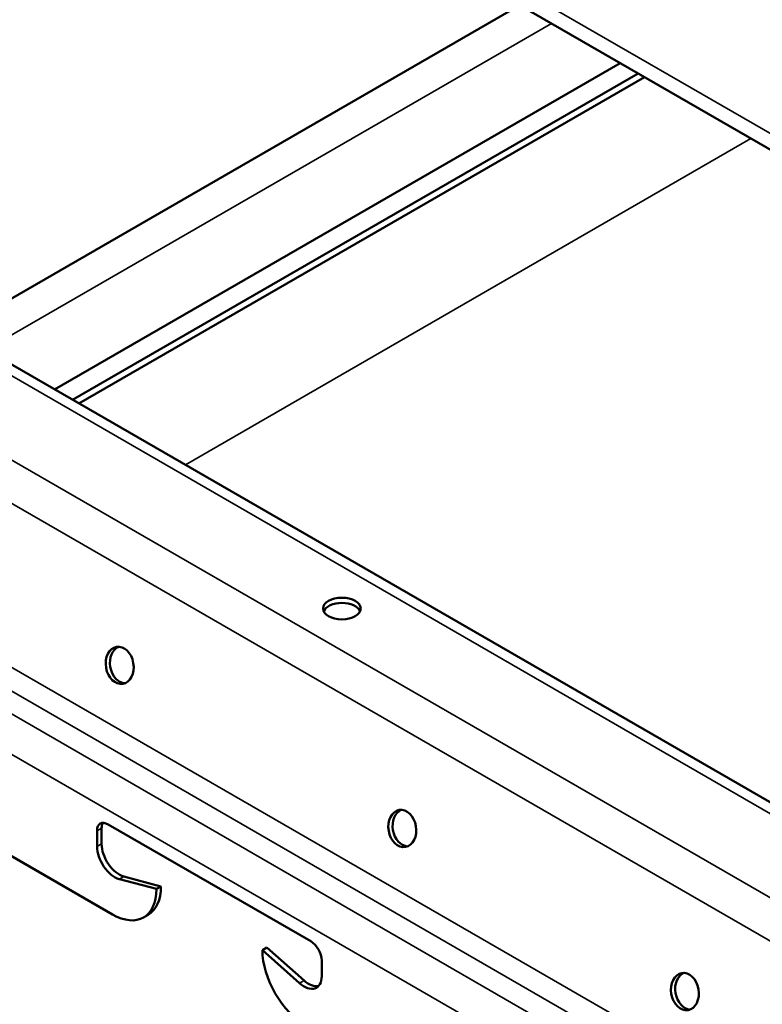
# Model space of a CAD drawing. Units: inches. Extents: x 0.4 to 25.1, y 0.3 to 16.
# Drawn here: x 21.2 to 21.6, y 12.5 to 13 of the extents above; entities that cross this region are included whole.
import ezdxf

# ---------------------------------------------------------------- set-up
doc = ezdxf.new("R2010")
doc.units = ezdxf.units.IN
doc.header["$LTSCALE"] = 1.5
doc.header["$MEASUREMENT"] = 0
doc.layers.add('Visible (ANSI)', color=7, linetype='Continuous', lineweight=50)
doc.layers.add('Visible Narrow (ANSI)', color=7, linetype='Continuous', lineweight=35)

msp = doc.modelspace()

# ---------------------------------------------------------------- linework, layer by layer
at = {"layer": 'Visible (ANSI)', "color": 8, "true_color": 0x808080}
for p, q in [((22.90543, 12.1418), (18.66279, 14.59128)), ((21.20833, 12.79488), (21.49129, 12.95825)), ((21.25854, 12.7659), (21.5415, 12.92926)), ((21.55048, 12.92408), (21.26752, 12.76071)), ((21.55368, 12.92223), (21.27072, 12.75886)), ((21.67212, 12.52711), (21.14732, 12.83011)), ((21.28741, 12.50314), (21.10172, 12.61035)), ((21.28529, 12.54821), (21.38669, 12.48967)), ((21.27977, 12.53711), (21.27977, 12.54503)), ((21.28204, 12.54633), (21.28204, 12.53841)), ((21.30947, 12.51588), (21.29091, 12.52082)), ((21.29317, 12.52213), (21.31173, 12.51718)), ((21.30947, 12.51588), (21.31173, 12.51718)), ((21.30301, 12.5016), (21.30527, 12.5029)), ((21.3625, 12.48526), (21.36477, 12.48657)), ((21.38107, 12.46877), (21.3625, 12.48526)), ((21.36477, 12.48657), (21.38333, 12.47008)), ((21.3922, 12.48012), (21.3922, 12.4722))]:
    msp.add_line(p, q, dxfattribs=at)
for centre, major_axis, ratio in [((21.40228, 12.65625), (-0.0094, 0), 0.57735), ((21.29109, 12.6278), (-0.00159, 0.00926), 0.736067), ((21.43251, 12.54615), (-0.00159, 0.00926), 0.736067), ((21.57393, 12.4645), (-0.00159, 0.00926), 0.736067)]:
    msp.add_ellipse(centre, major_axis=major_axis, ratio=ratio, dxfattribs=at)
for centre, major_axis, ratio, start_param, end_param in [((21.40228, 12.65364), (0.0094, 0), 0.57735, 0.243105, 2.898488), ((21.29322, 12.62817), (-0.00159, 0.00926), 0.736067, 0.157179, 2.984413), ((21.43464, 12.54652), (-0.00159, 0.00926), 0.736067, 0.157179, 2.984413), ((21.28529, 12.54184), (-0.0039, 0.00675), 0.57735, 5.497787, 7.068583), ((21.28755, 12.54315), (-0.0039, 0.00675), 0.57735, 0.294326, 0.785398), ((21.29087, 12.53331), (0.00625, -0.01083), 0.57735, 3.926991, 5.760881), ((21.28861, 12.532), (-0.00625, 0.01083), 0.57735, 0.785398, 2.619289), ((21.28741, 12.52862), (0.0156, -0.02702), 0.57735, 5.497787, 7.068583), ((21.28967, 12.52992), (0.0156, -0.02702), 0.57735, 0, 0.785398), ((21.38669, 12.4833), (0.0039, -0.00675), 0.57735, 0.785398, 2.356194), ((21.38457, 12.47252), (0.0156, -0.02702), 0.57735, 3.926991, 5.497787), ((21.38336, 12.4773), (0.00625, -0.01083), 0.57735, 5.234693, 7.068583), ((21.38563, 12.4786), (0.00625, -0.01083), 0.57735, 5.234693, 6.101162), ((21.57606, 12.46487), (-0.00159, 0.00926), 0.736067, 0.157179, 2.984413)]:
    msp.add_ellipse(centre, major_axis=major_axis, ratio=ratio, start_param=start_param, end_param=end_param, dxfattribs=at)
at = {"layer": 'Visible Narrow (ANSI)', "color": 8, "true_color": 0x808080}
for p, q in [((18.65782, 14.60227), (22.90046, 12.15278)), ((18.69703, 14.19706), (22.93967, 11.74757)), ((18.68602, 14.1817), (22.92866, 11.73221)), ((18.66754, 14.1103), (22.91018, 11.66082)), ((18.66259, 14.10117), (22.90523, 11.65168)), ((18.65579, 14.09364), (22.89843, 11.64415)), ((18.64898, 14.07747), (22.89162, 11.62798)), ((21.5071, 12.94913), (21.22414, 12.78576)), ((21.32398, 12.72811), (21.60694, 12.89148)), ((21.14726, 12.82456), (21.66465, 12.52584)), ((21.27977, 12.54503), (21.28204, 12.54633)), ((21.27977, 12.53711), (21.28204, 12.53841)), ((21.29091, 12.52082), (21.29317, 12.52213)), ((21.38107, 12.46877), (21.38333, 12.47008))]:
    msp.add_line(p, q, dxfattribs=at)

doc.saveas('drawing.dxf')
